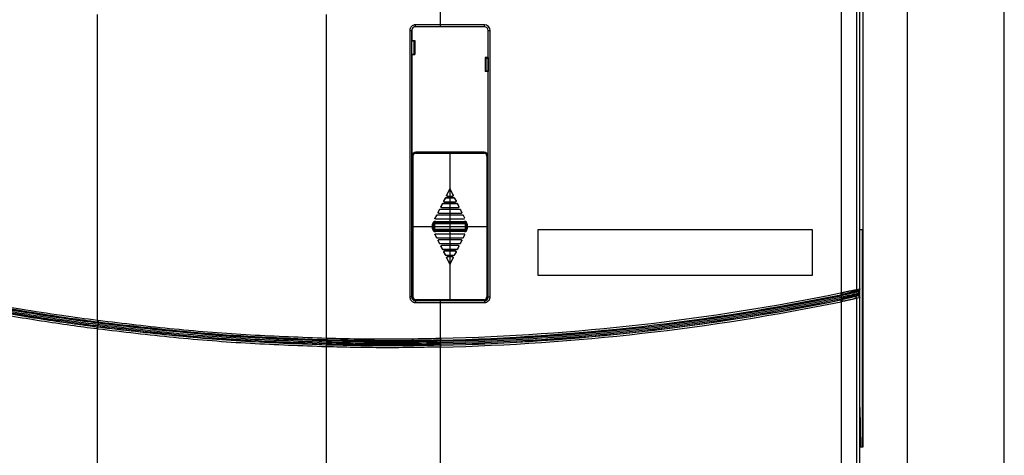
# Model space of a CAD drawing. Extents: x 0 to 136, y 0 to 88.
# Drawn here: x 30 to 40, y 61 to 66 of the extents above; entities that cross this region are included whole.
import ezdxf

# ---------------------------------------------------------------- set-up
doc = ezdxf.new("R2010")
doc.units = 0
doc.header["$MEASUREMENT"] = 0
doc.layers.add('Drive', color=2, linetype='CONTINUOUS')
doc.layers.add('PLATE', color=4, linetype='CONTINUOUS')

msp = doc.modelspace()

# ---------------------------------------------------------------- linework, layer by layer
at = {"layer": 'Drive'}
for p, q in [((34.578, 65.442), (34.578, 70.671)), ((38.948, 63.339), (38.948, 70.662)), ((38.721, 70.454), (38.721, 62.69)), ((38.879, 70.454), (38.879, 62.721)), ((38.913, 62.729), (38.913, 70.489)), ((31.032, 62.405), (31.032, 65.568)), ((33.4, 62.22), (33.4, 65.568)), ((34.578, 65.461), (34.319, 65.461)), ((35.031, 65.461), (34.578, 65.461)), ((35.031, 65.441), (35.031, 65.461)), ((34.259, 65.402), (34.26, 62.646)), ((34.259, 65.402), (34.279, 65.402)), ((34.278, 65.402), (34.278, 62.646)), ((34.279, 65.402), (34.279, 65.299)), ((34.318, 65.442), (34.318, 65.441)), ((35.031, 65.441), (34.318, 65.441)), ((35.031, 65.442), (34.578, 65.442)), ((35.07, 65.122), (35.07, 65.402)), ((35.07, 65.402), (35.09, 65.402)), ((35.071, 62.646), (35.071, 65.402)), ((35.09, 62.646), (35.09, 65.402)), ((34.279, 65.299), (34.279, 65.298)), ((34.279, 65.299), (34.31, 65.299)), ((34.279, 65.296), (34.279, 65.298)), ((34.279, 65.158), (34.279, 65.296)), ((34.279, 65.296), (34.308, 65.296)), ((34.301, 65.296), (34.301, 65.158)), ((34.308, 65.296), (34.308, 65.158)), ((34.309, 65.158), (34.309, 65.296)), ((34.31, 65.299), (34.31, 65.154)), ((34.279, 65.158), (34.279, 65.156)), ((34.279, 65.158), (34.308, 65.158)), ((34.279, 65.154), (34.279, 65.156)), ((34.279, 65.154), (34.279, 63.984)), ((34.279, 65.154), (34.31, 65.154)), ((35.039, 65.122), (35.039, 64.977)), ((35.07, 65.122), (35.039, 65.122)), ((35.041, 64.981), (35.041, 65.118)), ((35.041, 65.118), (35.071, 65.118)), ((35.048, 64.981), (35.048, 65.118)), ((35.07, 65.122), (35.071, 65.121)), ((35.071, 65.118), (35.071, 65.121)), ((35.071, 65.118), (35.071, 64.981)), ((35.07, 64.977), (35.039, 64.977)), ((35.071, 64.981), (35.041, 64.981)), ((35.07, 64.977), (35.071, 64.978)), ((35.07, 63.984), (35.07, 64.977)), ((35.071, 64.981), (35.071, 64.978)), ((34.314, 64.141), (34.314, 64.14)), ((35.027, 64.142), (34.322, 64.142)), ((34.322, 64.142), (34.322, 64.132)), ((34.322, 64.14), (35.027, 64.14)), ((34.675, 64.142), (34.675, 62.607)), ((35.027, 64.142), (35.027, 64.132)), ((35.035, 64.14), (35.035, 64.141)), ((34.283, 64.1), (34.283, 64.103)), ((34.283, 63.984), (34.283, 64.103)), ((34.283, 64.103), (34.283, 64.103)), ((34.283, 63.984), (34.283, 64.1)), ((34.283, 64.1), (34.285, 64.1)), ((34.285, 62.646), (34.285, 64.103)), ((34.285, 62.646), (34.285, 64.103)), ((34.285, 64.103), (34.293, 64.103)), ((34.293, 62.646), (34.293, 64.103)), ((34.322, 64.132), (35.027, 64.132)), ((35.056, 64.103), (35.056, 62.646)), ((35.056, 64.103), (35.066, 64.103)), ((35.064, 64.103), (35.064, 62.646)), ((35.065, 64.103), (35.065, 62.646)), ((35.066, 63.984), (35.066, 64.103)), ((35.066, 63.984), (35.066, 64.103)), ((34.283, 64), (34.279, 64)), ((34.279, 63.848), (34.279, 63.984)), ((34.285, 63.984), (34.279, 63.984)), ((35.071, 63.984), (35.065, 63.984)), ((35.07, 64), (35.066, 64)), ((35.071, 62.685), (35.071, 63.984)), ((34.285, 63.848), (34.279, 63.848)), ((34.279, 63.847), (34.279, 63.579)), ((34.283, 63.579), (34.283, 63.847)), ((34.283, 63.579), (34.283, 63.847)), ((34.671, 63.761), (34.641, 63.701)), ((34.671, 63.76), (34.642, 63.701)), ((34.671, 63.76), (34.671, 63.761)), ((34.678, 63.76), (34.678, 63.761)), ((34.708, 63.701), (34.678, 63.761)), ((34.708, 63.701), (34.678, 63.76)), ((34.623, 63.665), (34.611, 63.642)), ((34.612, 63.642), (34.611, 63.642)), ((34.624, 63.665), (34.612, 63.642)), ((34.619, 63.631), (34.618, 63.63)), ((34.618, 63.63), (34.731, 63.63)), ((34.619, 63.631), (34.73, 63.631)), ((34.624, 63.665), (34.623, 63.665)), ((34.719, 63.67), (34.63, 63.67)), ((34.631, 63.669), (34.63, 63.67)), ((34.719, 63.669), (34.631, 63.669)), ((34.642, 63.701), (34.641, 63.701)), ((34.649, 63.69), (34.648, 63.689)), ((34.648, 63.689), (34.701, 63.689)), ((34.649, 63.69), (34.701, 63.69)), ((34.701, 63.69), (34.701, 63.689)), ((34.708, 63.701), (34.708, 63.701)), ((34.719, 63.669), (34.719, 63.67)), ((34.726, 63.665), (34.726, 63.665)), ((34.737, 63.642), (34.726, 63.665)), ((34.738, 63.642), (34.726, 63.665)), ((34.73, 63.631), (34.731, 63.63)), ((34.737, 63.642), (34.738, 63.642)), ((34.279, 62.685), (34.279, 63.578)), ((34.285, 63.578), (34.279, 63.578)), ((34.564, 63.547), (34.552, 63.524)), ((34.553, 63.524), (34.552, 63.524)), ((34.564, 63.547), (34.553, 63.524)), ((34.564, 63.547), (34.564, 63.547)), ((34.778, 63.552), (34.571, 63.552)), ((34.571, 63.551), (34.571, 63.552)), ((34.778, 63.551), (34.571, 63.551)), ((34.594, 63.606), (34.582, 63.583)), ((34.583, 63.583), (34.582, 63.583)), ((34.594, 63.606), (34.583, 63.583)), ((34.59, 63.572), (34.589, 63.571)), ((34.589, 63.571), (34.76, 63.571)), ((34.59, 63.572), (34.76, 63.572)), ((34.594, 63.606), (34.594, 63.606)), ((34.749, 63.611), (34.601, 63.611)), ((34.601, 63.61), (34.601, 63.611)), ((34.748, 63.61), (34.601, 63.61)), ((34.748, 63.61), (34.749, 63.611)), ((34.755, 63.606), (34.756, 63.606)), ((34.767, 63.583), (34.755, 63.606)), ((34.767, 63.583), (34.756, 63.606)), ((34.76, 63.572), (34.76, 63.571)), ((34.767, 63.583), (34.767, 63.583)), ((34.778, 63.551), (34.778, 63.552)), ((34.785, 63.547), (34.785, 63.547)), ((34.796, 63.524), (34.785, 63.547)), ((34.797, 63.524), (34.785, 63.547)), ((34.796, 63.524), (34.797, 63.524)), ((34.535, 63.488), (34.52, 63.459)), ((34.521, 63.459), (34.52, 63.459)), ((34.535, 63.488), (34.521, 63.459)), ((34.524, 63.453), (34.826, 63.453)), ((34.524, 63.453), (34.825, 63.453)), ((34.524, 63.453), (34.524, 63.453)), ((34.525, 63.427), (34.824, 63.427)), ((34.525, 63.406), (34.525, 63.427)), ((34.535, 63.488), (34.535, 63.488)), ((34.807, 63.492), (34.542, 63.492)), ((34.808, 63.492), (34.542, 63.492)), ((34.542, 63.492), (34.542, 63.492)), ((34.56, 63.513), (34.559, 63.512)), ((34.559, 63.512), (34.79, 63.512)), ((34.56, 63.513), (34.789, 63.513)), ((34.789, 63.513), (34.79, 63.512)), ((34.807, 63.492), (34.808, 63.492)), ((34.814, 63.488), (34.815, 63.488)), ((34.829, 63.459), (34.814, 63.488)), ((34.829, 63.459), (34.815, 63.488)), ((34.824, 63.406), (34.824, 63.427)), ((34.825, 63.453), (34.826, 63.453)), ((34.829, 63.459), (34.829, 63.459)), ((34.283, 63.374), (35.066, 63.374)), ((34.496, 63.351), (34.496, 63.398)), ((34.496, 63.398), (34.517, 63.398)), ((34.496, 63.351), (34.517, 63.351)), ((34.506, 63.351), (34.506, 63.398)), ((34.507, 63.351), (34.507, 63.398)), ((34.517, 63.351), (34.517, 63.398)), ((34.525, 63.417), (34.824, 63.417)), ((34.525, 63.416), (34.824, 63.416)), ((34.525, 63.406), (34.824, 63.406)), ((34.824, 63.342), (34.525, 63.342)), ((34.525, 63.322), (34.525, 63.342)), ((34.824, 63.332), (34.525, 63.332)), ((34.824, 63.332), (34.525, 63.332)), ((34.824, 63.322), (34.525, 63.322)), ((34.824, 63.322), (34.824, 63.342)), ((34.833, 63.398), (34.833, 63.351)), ((34.833, 63.398), (34.853, 63.398)), ((34.833, 63.351), (34.853, 63.351)), ((34.843, 63.398), (34.843, 63.351)), ((34.843, 63.398), (34.843, 63.351)), ((34.853, 63.398), (34.853, 63.351)), ((35.586, 62.866), (35.586, 63.343)), ((35.586, 63.343), (38.421, 63.343)), ((38.421, 63.343), (38.421, 62.866)), ((38.946, 63.339), (38.915, 63.339)), ((34.521, 63.289), (34.52, 63.29)), ((34.52, 63.29), (34.535, 63.261)), ((34.521, 63.289), (34.535, 63.261)), ((34.826, 63.296), (34.524, 63.296)), ((34.524, 63.295), (34.524, 63.296)), ((34.825, 63.295), (34.524, 63.295)), ((34.535, 63.261), (34.535, 63.261)), ((34.542, 63.257), (34.807, 63.257)), ((34.542, 63.257), (34.542, 63.256)), ((34.542, 63.256), (34.808, 63.256)), ((34.553, 63.225), (34.552, 63.225)), ((34.552, 63.225), (34.564, 63.202)), ((34.553, 63.225), (34.564, 63.202)), ((34.79, 63.237), (34.559, 63.237)), ((34.56, 63.236), (34.559, 63.237)), ((34.789, 63.236), (34.56, 63.236)), ((34.785, 63.202), (34.796, 63.225)), ((34.785, 63.202), (34.797, 63.225)), ((34.789, 63.236), (34.79, 63.237)), ((34.796, 63.225), (34.797, 63.225)), ((34.807, 63.257), (34.808, 63.256)), ((34.814, 63.261), (34.829, 63.289)), ((34.814, 63.261), (34.815, 63.261)), ((34.815, 63.261), (34.829, 63.29)), ((34.825, 63.295), (34.826, 63.296)), ((34.829, 63.289), (34.829, 63.29)), ((38.94, 61.174), (38.94, 63.26)), ((38.948, 63.26), (38.94, 63.26)), ((38.948, 61.174), (38.948, 63.26)), ((34.564, 63.202), (34.564, 63.202)), ((34.571, 63.198), (34.778, 63.198)), ((34.571, 63.198), (34.571, 63.197)), ((34.571, 63.197), (34.778, 63.197)), ((34.583, 63.166), (34.582, 63.166)), ((34.582, 63.166), (34.594, 63.142)), ((34.583, 63.166), (34.594, 63.143)), ((34.76, 63.177), (34.589, 63.177)), ((34.59, 63.177), (34.589, 63.177)), ((34.76, 63.177), (34.59, 63.177)), ((34.594, 63.143), (34.594, 63.142)), ((34.601, 63.139), (34.748, 63.139)), ((34.601, 63.139), (34.601, 63.138)), ((34.601, 63.138), (34.749, 63.138)), ((34.731, 63.118), (34.618, 63.118)), ((34.619, 63.118), (34.618, 63.118)), ((34.73, 63.118), (34.619, 63.118)), ((34.73, 63.118), (34.731, 63.118)), ((34.748, 63.139), (34.749, 63.138)), ((34.755, 63.143), (34.767, 63.166)), ((34.755, 63.143), (34.756, 63.142)), ((34.756, 63.142), (34.767, 63.166)), ((34.76, 63.177), (34.76, 63.177)), ((34.767, 63.166), (34.767, 63.166)), ((34.778, 63.198), (34.778, 63.197)), ((34.785, 63.202), (34.785, 63.202)), ((34.612, 63.107), (34.611, 63.107)), ((34.611, 63.107), (34.623, 63.083)), ((34.612, 63.107), (34.624, 63.084)), ((34.624, 63.084), (34.623, 63.083)), ((34.63, 63.079), (34.719, 63.079)), ((34.631, 63.079), (34.63, 63.079)), ((34.631, 63.079), (34.719, 63.079)), ((34.641, 63.048), (34.671, 62.988)), ((34.642, 63.048), (34.641, 63.048)), ((34.642, 63.048), (34.671, 62.989)), ((34.701, 63.059), (34.648, 63.059)), ((34.649, 63.059), (34.648, 63.059)), ((34.701, 63.059), (34.649, 63.059)), ((34.678, 62.989), (34.708, 63.048)), ((34.678, 62.988), (34.708, 63.048)), ((34.701, 63.059), (34.701, 63.059)), ((34.708, 63.048), (34.708, 63.048)), ((34.719, 63.079), (34.719, 63.079)), ((34.726, 63.084), (34.737, 63.107)), ((34.726, 63.083), (34.738, 63.107)), ((34.726, 63.084), (34.726, 63.083)), ((34.737, 63.107), (34.738, 63.107)), ((34.671, 62.989), (34.671, 62.988)), ((34.678, 62.989), (34.678, 62.988)), ((38.421, 62.866), (35.586, 62.866)), ((38.863, 62.702), (38.897, 62.709)), ((38.879, 62.721), (38.913, 62.729)), ((38.901, 62.657), (38.901, 62.709)), ((38.913, 62.638), (38.913, 62.729)), ((34.278, 62.646), (34.26, 62.646)), ((34.279, 62.646), (34.279, 62.685)), ((34.285, 62.685), (34.279, 62.685)), ((34.279, 62.672), (34.283, 62.672)), ((34.283, 62.646), (34.283, 62.685)), ((34.283, 62.649), (34.283, 62.685)), ((34.283, 62.649), (34.285, 62.649)), ((34.283, 62.646), (34.283, 62.648)), ((34.283, 62.646), (34.283, 62.646)), ((34.285, 62.646), (34.293, 62.646)), ((34.314, 62.609), (34.314, 62.608)), ((34.318, 62.607), (35.031, 62.607)), ((35.027, 62.617), (34.322, 62.617)), ((34.322, 62.607), (34.322, 62.617)), ((35.027, 62.609), (34.322, 62.609)), ((34.578, 62.218), (34.578, 62.607)), ((35.027, 62.607), (35.027, 62.617)), ((35.031, 62.607), (35.031, 62.587)), ((35.035, 62.608), (35.035, 62.609)), ((35.056, 62.646), (35.066, 62.646)), ((35.071, 62.685), (35.065, 62.685)), ((35.066, 62.646), (35.066, 62.685)), ((35.066, 62.646), (35.066, 62.685)), ((35.066, 62.672), (35.07, 62.672)), ((35.07, 62.646), (35.07, 62.685)), ((35.071, 62.646), (35.09, 62.646)), ((38.712, 62.687), (38.726, 62.617)), ((38.721, 62.597), (38.717, 62.615)), ((38.721, 62.69), (38.726, 62.671)), ((38.86, 62.65), (38.863, 62.65)), ((38.897, 62.657), (38.863, 62.65)), ((38.913, 62.638), (38.879, 62.63)), ((38.879, 62.63), (38.879, 55.279)), ((38.885, 62.669), (38.885, 62.697)), ((38.897, 62.657), (38.895, 62.658)), ((38.913, 55.244), (38.913, 62.638)), ((34.319, 62.587), (35.031, 62.587)), ((38.721, 62.597), (38.721, 56.359)), ((31.032, 62.405), (31.038, 62.404)), ((31.032, 62.313), (31.026, 62.314)), ((31.03, 62.333), (31.03, 62.333)), ((31.032, 55.221), (31.032, 62.313)), ((31.036, 62.373), (31.033, 62.345)), ((31.037, 62.385), (31.037, 62.384)), ((33.398, 62.2), (33.399, 62.2)), ((33.399, 62.2), (33.399, 62.2)), ((33.4, 62.22), (33.401, 62.22)), ((34.577, 62.218), (34.578, 62.218)), ((34.577, 62.218), (34.578, 62.198)), ((34.578, 62.218), (34.579, 62.198)), ((33.398, 62.148), (33.398, 62.148)), ((33.399, 62.148), (33.398, 62.148)), ((33.4, 62.129), (33.399, 62.129)), ((33.4, 55.221), (33.4, 62.129)), ((34.578, 62.198), (34.579, 62.198)), ((34.579, 62.127), (34.578, 62.198)), ((34.579, 62.146), (34.578, 62.146)), ((34.578, 62.127), (34.578, 62.146)), ((34.578, 55.062), (34.578, 62.127)), ((34.579, 62.127), (34.578, 62.127)), ((38.913, 61.5), (38.92, 61.095)), ((38.92, 61.095), (38.946, 61.095)), ((38.948, 61.174), (38.94, 61.174))]:
    msp.add_line(p, q, dxfattribs=at)
for centre, radius, start, end in [((35.031, 65.402), 0.0595, 0, 90), ((34.318, 65.402), 0.0394, 90, 180), ((35.031, 65.402), 0.0398, 0, 90), ((35.031, 65.402), 0.0394, 0, 90), ((34.322, 64.103), 0.0394, 90, 180), ((34.322, 64.103), 0.0373, 90, 180), ((35.027, 64.103), 0.0394, 0, 90), ((35.027, 64.103), 0.0373, 0, 90), ((34.322, 64.103), 0.0294, 90, 180), ((35.027, 64.103), 0.0294, 0, 90), ((34.525, 63.398), 0.029, 90, 180), ((34.824, 63.398), 0.029, 0, 90), ((34.525, 63.351), 0.029, 180, 270), ((34.525, 63.398), 0.0192, 90, 180), ((34.525, 63.351), 0.0192, 180, 270), ((34.525, 63.398), 0.0183, 90, 180), ((34.525, 63.351), 0.0183, 180, 270), ((34.525, 63.398), 0.00849, 90, 180), ((34.525, 63.351), 0.00849, 180, 270), ((34.824, 63.398), 0.0192, 0, 90), ((34.824, 63.398), 0.0183, 0, 90), ((34.824, 63.398), 0.00849, 0, 90), ((34.824, 63.351), 0.029, 270, 0), ((34.824, 63.351), 0.0192, 270, 0), ((34.824, 63.351), 0.0183, 270, 0), ((34.824, 63.351), 0.00849, 270, 0), ((34.318, 62.646), 0.0394, 180, 270), ((34.322, 62.646), 0.0394, 180, 270), ((34.322, 62.646), 0.0373, 180, 270), ((34.322, 62.646), 0.0294, 180, 270), ((34.027, 85.488), 23.277, 271.3568, 281.6112), ((34.027, 85.488), 23.297, 271.3542, 281.6114), ((34.027, 85.488), 23.308, 271.3542, 281.6114), ((34.027, 85.488), 23.322, 271.3542, 281.6114), ((34.027, 85.488), 23.296, 271.3568, 281.6114), ((34.027, 85.488), 23.336, 271.3542, 281.6114), ((34.027, 85.488), 23.348, 271.3542, 281.6114), ((34.027, 85.488), 23.349, 271.3542, 281.5885), ((35.027, 62.646), 0.0394, 270, 0), ((35.027, 62.646), 0.0373, 270, 0), ((35.027, 62.646), 0.0294, 270, 0), ((35.031, 62.646), 0.0394, 270, 0), ((34.027, 85.488), 23.368, 271.3542, 281.5885)]:
    msp.add_arc(centre, radius, start, end, dxfattribs=at)
for points in [[(34.319, 65.461), (34.31, 65.461), (34.3, 65.458), (34.29, 65.454), (34.281, 65.448), (34.273, 65.44), (34.267, 65.431), (34.263, 65.421), (34.26, 65.411), (34.259, 65.402)], [(34.318, 65.442), (34.319, 65.443), (34.319, 65.448), (34.319, 65.454), (34.319, 65.461)], [(34.318, 65.442), (34.312, 65.441), (34.306, 65.44), (34.299, 65.437), (34.293, 65.433), (34.288, 65.427), (34.284, 65.421), (34.281, 65.415), (34.279, 65.408), (34.278, 65.402)], [(34.578, 65.442), (34.492, 65.442), (34.405, 65.442), (34.318, 65.442)], [(34.283, 64.103), (34.284, 64.109), (34.286, 64.116), (34.288, 64.122), (34.292, 64.127), (34.296, 64.131), (34.3, 64.135), (34.304, 64.137), (34.308, 64.139), (34.311, 64.14)], [(34.314, 64.14), (34.308, 64.138), (34.3, 64.133), (34.293, 64.126), (34.288, 64.118), (34.285, 64.109), (34.285, 64.103)], [(34.298, 64.132), (34.301, 64.134)], [(34.301, 64.134), (34.302, 64.135), (34.307, 64.137)], [(34.307, 64.137), (34.308, 64.138)], [(34.308, 64.138), (34.308, 64.138), (34.314, 64.139)], [(34.311, 64.14), (34.314, 64.141)], [(34.314, 64.139), (34.314, 64.14)], [(35.066, 64.107), (35.065, 64.111), (35.063, 64.117), (35.061, 64.122), (35.057, 64.127), (35.053, 64.132), (35.047, 64.136), (35.041, 64.139), (35.035, 64.141)], [(35.035, 64.141), (35.035, 64.141)], [(35.065, 64.103), (35.064, 64.109), (35.061, 64.119), (35.056, 64.127), (35.049, 64.133), (35.041, 64.138), (35.035, 64.14)], [(35.035, 64.14), (35.035, 64.14)], [(35.035, 64.14), (35.04, 64.138), (35.041, 64.138)], [(35.041, 64.138), (35.042, 64.137)], [(35.042, 64.137), (35.046, 64.135), (35.048, 64.134)], [(35.048, 64.134), (35.05, 64.133)], [(34.283, 64.103), (34.284, 64.103), (34.284, 64.103)], [(34.283, 64.1), (34.284, 64.101), (34.285, 64.101)], [(34.283, 64.1), (34.283, 64.1)], [(34.284, 64.103), (34.285, 64.103)], [(34.285, 64.11), (34.286, 64.113), (34.288, 64.118)], [(34.285, 64.108), (34.285, 64.11)], [(34.285, 64.103), (34.285, 64.107), (34.285, 64.108)], [(34.285, 64.103), (34.285, 64.103)], [(34.288, 64.119), (34.288, 64.119), (34.292, 64.125), (34.292, 64.126)], [(34.288, 64.118), (34.288, 64.119)], [(34.292, 64.126), (34.294, 64.128)], [(34.294, 64.128), (34.296, 64.13), (34.298, 64.132)], [(35.05, 64.133), (35.051, 64.131), (35.056, 64.127), (35.056, 64.127)], [(35.056, 64.127), (35.057, 64.126)], [(35.057, 64.126), (35.06, 64.122), (35.061, 64.119)], [(35.061, 64.119), (35.062, 64.118)], [(35.062, 64.118), (35.062, 64.116), (35.064, 64.111), (35.064, 64.11)], [(35.064, 64.11), (35.064, 64.109)], [(35.064, 64.109), (35.065, 64.107), (35.065, 64.103)], [(35.066, 64.103), (35.066, 64.107)], [(34.671, 63.761), (34.672, 63.762), (34.674, 63.763), (34.675, 63.763), (34.677, 63.762), (34.678, 63.761)], [(34.678, 63.76), (34.677, 63.761), (34.675, 63.762), (34.674, 63.762), (34.672, 63.761), (34.671, 63.76)], [(34.618, 63.63), (34.616, 63.631), (34.615, 63.631), (34.613, 63.632), (34.612, 63.634), (34.611, 63.636), (34.611, 63.638), (34.611, 63.64), (34.611, 63.642)], [(34.612, 63.642), (34.611, 63.64), (34.611, 63.638), (34.612, 63.636), (34.612, 63.634), (34.614, 63.633), (34.615, 63.632), (34.617, 63.631), (34.619, 63.631)], [(34.623, 63.665), (34.625, 63.668), (34.627, 63.669), (34.63, 63.67)], [(34.631, 63.669), (34.628, 63.669), (34.625, 63.667), (34.624, 63.665)], [(34.648, 63.689), (34.646, 63.69), (34.644, 63.69), (34.643, 63.691), (34.641, 63.693), (34.64, 63.695), (34.64, 63.697), (34.64, 63.699), (34.641, 63.701)], [(34.642, 63.701), (34.641, 63.699), (34.641, 63.697), (34.641, 63.695), (34.642, 63.693), (34.643, 63.692), (34.645, 63.691), (34.647, 63.69), (34.649, 63.69)], [(34.708, 63.701), (34.709, 63.699), (34.709, 63.697), (34.709, 63.695), (34.708, 63.693), (34.707, 63.691), (34.705, 63.69), (34.703, 63.69), (34.701, 63.689)], [(34.701, 63.69), (34.703, 63.69), (34.704, 63.691), (34.706, 63.692), (34.707, 63.693), (34.708, 63.695), (34.708, 63.697), (34.708, 63.699), (34.708, 63.701)], [(34.719, 63.67), (34.722, 63.669), (34.724, 63.668), (34.726, 63.665)], [(34.726, 63.665), (34.724, 63.667), (34.722, 63.669), (34.719, 63.669)], [(34.73, 63.631), (34.732, 63.631), (34.734, 63.632), (34.736, 63.633), (34.737, 63.634), (34.738, 63.636), (34.738, 63.638), (34.738, 63.64), (34.737, 63.642)], [(34.738, 63.642), (34.739, 63.64), (34.739, 63.638), (34.738, 63.636), (34.738, 63.634), (34.736, 63.632), (34.735, 63.631), (34.733, 63.631), (34.731, 63.63)], [(34.559, 63.512), (34.557, 63.512), (34.556, 63.513), (34.554, 63.514), (34.553, 63.516), (34.552, 63.518), (34.552, 63.52), (34.552, 63.522), (34.552, 63.524)], [(34.553, 63.524), (34.552, 63.522), (34.552, 63.52), (34.553, 63.518), (34.553, 63.516), (34.555, 63.515), (34.556, 63.514), (34.558, 63.513), (34.56, 63.513)], [(34.564, 63.547), (34.566, 63.549), (34.568, 63.551), (34.571, 63.552)], [(34.571, 63.551), (34.569, 63.551), (34.566, 63.549), (34.564, 63.547)], [(34.589, 63.571), (34.587, 63.571), (34.585, 63.572), (34.584, 63.573), (34.582, 63.575), (34.581, 63.577), (34.581, 63.579), (34.581, 63.581), (34.582, 63.583)], [(34.583, 63.583), (34.582, 63.581), (34.582, 63.579), (34.582, 63.577), (34.583, 63.575), (34.584, 63.574), (34.586, 63.573), (34.588, 63.572), (34.59, 63.572)], [(34.594, 63.606), (34.595, 63.609), (34.598, 63.61), (34.601, 63.611)], [(34.601, 63.61), (34.598, 63.61), (34.596, 63.608), (34.594, 63.606)], [(34.755, 63.606), (34.754, 63.608), (34.751, 63.61), (34.748, 63.61)], [(34.749, 63.611), (34.751, 63.61), (34.754, 63.609), (34.756, 63.606)], [(34.767, 63.583), (34.768, 63.581), (34.768, 63.579), (34.768, 63.577), (34.767, 63.575), (34.766, 63.573), (34.764, 63.572), (34.762, 63.571), (34.76, 63.571)], [(34.76, 63.572), (34.762, 63.572), (34.763, 63.573), (34.765, 63.574), (34.766, 63.575), (34.767, 63.577), (34.768, 63.579), (34.767, 63.581), (34.767, 63.583)], [(34.778, 63.552), (34.781, 63.551), (34.783, 63.549), (34.785, 63.547)], [(34.785, 63.547), (34.783, 63.549), (34.781, 63.551), (34.778, 63.551)], [(34.789, 63.513), (34.791, 63.513), (34.793, 63.514), (34.795, 63.515), (34.796, 63.516), (34.797, 63.518), (34.797, 63.52), (34.797, 63.522), (34.796, 63.524)], [(34.797, 63.524), (34.798, 63.522), (34.798, 63.52), (34.797, 63.518), (34.797, 63.516), (34.795, 63.514), (34.794, 63.513), (34.792, 63.512), (34.79, 63.512)], [(34.524, 63.453), (34.523, 63.453), (34.522, 63.454), (34.521, 63.454), (34.52, 63.455), (34.52, 63.456), (34.52, 63.457), (34.52, 63.458), (34.52, 63.459)], [(34.521, 63.459), (34.52, 63.458), (34.52, 63.457), (34.52, 63.456), (34.521, 63.455), (34.521, 63.455), (34.522, 63.454), (34.523, 63.454), (34.524, 63.453)], [(34.535, 63.488), (34.536, 63.49), (34.539, 63.492), (34.542, 63.492)], [(34.542, 63.492), (34.539, 63.492), (34.537, 63.49), (34.535, 63.488)], [(34.814, 63.488), (34.813, 63.49), (34.81, 63.492), (34.807, 63.492)], [(34.808, 63.492), (34.81, 63.492), (34.813, 63.49), (34.815, 63.488)], [(34.825, 63.453), (34.826, 63.454), (34.827, 63.454), (34.828, 63.455), (34.828, 63.455), (34.829, 63.456), (34.829, 63.457), (34.829, 63.458), (34.829, 63.459)], [(34.829, 63.459), (34.83, 63.458), (34.83, 63.457), (34.83, 63.456), (34.829, 63.455), (34.828, 63.454), (34.828, 63.454), (34.827, 63.453), (34.826, 63.453)], [(38.94, 63.26), (38.94, 63.276), (38.94, 63.29), (38.939, 63.304), (38.939, 63.316), (38.939, 63.326), (38.939, 63.333), (38.939, 63.338)], [(38.948, 63.26), (38.947, 63.29), (38.947, 63.316), (38.947, 63.333), (38.946, 63.339)], [(34.52, 63.29), (34.52, 63.291), (34.52, 63.292), (34.52, 63.293), (34.52, 63.294), (34.521, 63.295), (34.522, 63.295), (34.523, 63.295), (34.524, 63.296)], [(34.524, 63.295), (34.523, 63.295), (34.522, 63.295), (34.521, 63.294), (34.521, 63.293), (34.52, 63.292), (34.52, 63.291), (34.52, 63.29), (34.521, 63.289)], [(34.542, 63.256), (34.539, 63.257), (34.536, 63.258), (34.535, 63.261)], [(34.535, 63.261), (34.537, 63.259), (34.539, 63.257), (34.542, 63.257)], [(34.552, 63.225), (34.552, 63.227), (34.552, 63.229), (34.552, 63.231), (34.553, 63.233), (34.554, 63.234), (34.556, 63.236), (34.557, 63.236), (34.559, 63.237)], [(34.56, 63.236), (34.558, 63.236), (34.556, 63.235), (34.555, 63.234), (34.553, 63.232), (34.553, 63.231), (34.552, 63.229), (34.552, 63.227), (34.553, 63.225)], [(34.796, 63.225), (34.797, 63.227), (34.797, 63.229), (34.797, 63.231), (34.796, 63.232), (34.795, 63.234), (34.793, 63.235), (34.791, 63.236), (34.789, 63.236)], [(34.79, 63.237), (34.792, 63.236), (34.794, 63.236), (34.795, 63.234), (34.797, 63.233), (34.797, 63.231), (34.798, 63.229), (34.798, 63.227), (34.797, 63.225)], [(34.807, 63.257), (34.81, 63.257), (34.813, 63.259), (34.814, 63.261)], [(34.815, 63.261), (34.813, 63.258), (34.81, 63.257), (34.808, 63.256)], [(34.829, 63.289), (34.829, 63.29), (34.829, 63.291), (34.829, 63.292), (34.828, 63.293), (34.828, 63.294), (34.827, 63.295), (34.826, 63.295), (34.825, 63.295)], [(34.826, 63.296), (34.827, 63.295), (34.828, 63.295), (34.828, 63.295), (34.829, 63.294), (34.83, 63.293), (34.83, 63.292), (34.83, 63.291), (34.829, 63.29)], [(34.571, 63.197), (34.568, 63.198), (34.566, 63.199), (34.564, 63.202)], [(34.564, 63.202), (34.566, 63.2), (34.569, 63.198), (34.571, 63.198)], [(34.582, 63.166), (34.581, 63.168), (34.581, 63.17), (34.581, 63.172), (34.582, 63.174), (34.584, 63.175), (34.585, 63.176), (34.587, 63.177), (34.589, 63.177)], [(34.59, 63.177), (34.588, 63.177), (34.586, 63.176), (34.584, 63.175), (34.583, 63.173), (34.582, 63.172), (34.582, 63.17), (34.582, 63.168), (34.583, 63.166)], [(34.594, 63.143), (34.596, 63.141), (34.598, 63.139), (34.601, 63.139)], [(34.601, 63.138), (34.598, 63.139), (34.595, 63.14), (34.594, 63.142)], [(34.611, 63.107), (34.611, 63.109), (34.611, 63.111), (34.611, 63.113), (34.612, 63.115), (34.613, 63.116), (34.615, 63.117), (34.616, 63.118), (34.618, 63.118)], [(34.619, 63.118), (34.617, 63.118), (34.615, 63.117), (34.614, 63.116), (34.612, 63.114), (34.612, 63.112), (34.611, 63.111), (34.611, 63.109), (34.612, 63.107)], [(34.737, 63.107), (34.738, 63.109), (34.738, 63.111), (34.738, 63.112), (34.737, 63.114), (34.736, 63.116), (34.734, 63.117), (34.732, 63.118), (34.73, 63.118)], [(34.731, 63.118), (34.733, 63.118), (34.735, 63.117), (34.736, 63.116), (34.738, 63.115), (34.738, 63.113), (34.739, 63.111), (34.739, 63.109), (34.738, 63.107)], [(34.748, 63.139), (34.751, 63.139), (34.754, 63.141), (34.755, 63.143)], [(34.756, 63.142), (34.754, 63.14), (34.751, 63.139), (34.749, 63.138)], [(34.76, 63.177), (34.762, 63.177), (34.764, 63.176), (34.766, 63.175), (34.767, 63.174), (34.768, 63.172), (34.768, 63.17), (34.768, 63.168), (34.767, 63.166)], [(34.767, 63.166), (34.767, 63.168), (34.768, 63.17), (34.767, 63.172), (34.766, 63.173), (34.765, 63.175), (34.763, 63.176), (34.762, 63.177), (34.76, 63.177)], [(34.785, 63.202), (34.783, 63.199), (34.781, 63.198), (34.778, 63.197)], [(34.778, 63.198), (34.781, 63.198), (34.783, 63.2), (34.785, 63.202)], [(34.63, 63.079), (34.627, 63.08), (34.625, 63.081), (34.623, 63.083)], [(34.624, 63.084), (34.625, 63.082), (34.628, 63.08), (34.631, 63.079)], [(34.641, 63.048), (34.64, 63.05), (34.64, 63.052), (34.64, 63.054), (34.641, 63.056), (34.643, 63.057), (34.644, 63.058), (34.646, 63.059), (34.648, 63.059)], [(34.649, 63.059), (34.647, 63.059), (34.645, 63.058), (34.643, 63.057), (34.642, 63.055), (34.641, 63.053), (34.641, 63.051), (34.641, 63.049), (34.642, 63.048)], [(34.701, 63.059), (34.703, 63.059), (34.705, 63.058), (34.707, 63.057), (34.708, 63.056), (34.709, 63.054), (34.709, 63.052), (34.709, 63.05), (34.708, 63.048)], [(34.708, 63.048), (34.708, 63.049), (34.708, 63.051), (34.708, 63.053), (34.707, 63.055), (34.706, 63.057), (34.704, 63.058), (34.703, 63.059), (34.701, 63.059)], [(34.719, 63.079), (34.722, 63.08), (34.724, 63.082), (34.726, 63.084)], [(34.726, 63.083), (34.724, 63.081), (34.722, 63.08), (34.719, 63.079)], [(34.671, 62.989), (34.672, 62.987), (34.674, 62.987), (34.675, 62.987), (34.677, 62.987), (34.678, 62.989)], [(34.678, 62.988), (34.677, 62.986), (34.675, 62.986), (34.674, 62.986), (34.672, 62.986), (34.671, 62.988)], [(38.721, 62.69), (38.73, 62.691), (38.739, 62.693), (38.75, 62.695), (38.761, 62.698), (38.773, 62.7), (38.786, 62.703), (38.8, 62.706), (38.814, 62.708), (38.829, 62.711)], [(38.829, 62.711), (38.842, 62.714), (38.853, 62.716), (38.861, 62.718)], [(38.861, 62.718), (38.868, 62.719), (38.872, 62.72), (38.875, 62.721), (38.877, 62.721), (38.879, 62.721)], [(38.879, 62.721), (38.877, 62.713), (38.871, 62.706), (38.863, 62.702)], [(38.895, 62.709), (38.89, 62.707), (38.886, 62.702)], [(38.901, 62.711), (38.897, 62.709)], [(38.913, 62.729), (38.912, 62.722), (38.908, 62.716), (38.903, 62.712), (38.901, 62.711)], [(34.26, 62.646), (34.261, 62.637), (34.263, 62.627), (34.267, 62.618), (34.273, 62.609), (34.281, 62.601), (34.29, 62.594), (34.3, 62.59), (34.309, 62.588), (34.319, 62.587)], [(34.283, 62.648), (34.283, 62.649)], [(34.283, 62.648), (34.284, 62.648), (34.285, 62.648)], [(34.311, 62.609), (34.308, 62.61), (34.304, 62.612), (34.3, 62.614), (34.296, 62.617), (34.292, 62.622), (34.288, 62.627), (34.286, 62.633), (34.284, 62.639), (34.283, 62.646)], [(34.283, 62.646), (34.284, 62.645), (34.284, 62.645)], [(34.284, 62.645), (34.285, 62.645)], [(34.285, 62.646), (34.285, 62.639), (34.288, 62.63), (34.293, 62.622), (34.3, 62.616), (34.308, 62.611), (34.314, 62.609)], [(34.285, 62.64), (34.285, 62.642), (34.285, 62.646)], [(34.285, 62.639), (34.285, 62.64)], [(34.288, 62.631), (34.287, 62.632), (34.286, 62.637), (34.285, 62.639)], [(34.288, 62.629), (34.288, 62.631)], [(34.293, 62.623), (34.29, 62.627), (34.288, 62.629)], [(34.293, 62.622), (34.293, 62.623)], [(34.299, 62.616), (34.298, 62.617), (34.293, 62.622), (34.293, 62.622)], [(34.301, 62.615), (34.299, 62.616)], [(34.307, 62.611), (34.303, 62.613), (34.301, 62.615)], [(34.308, 62.611), (34.307, 62.611)], [(34.314, 62.609), (34.309, 62.611), (34.308, 62.611)], [(34.314, 62.608), (34.311, 62.609)], [(34.314, 62.609), (34.314, 62.609)], [(34.318, 62.607), (34.319, 62.605), (34.319, 62.601), (34.319, 62.594), (34.319, 62.587)], [(35.031, 62.587), (35.04, 62.588), (35.05, 62.59), (35.059, 62.594), (35.068, 62.6), (35.076, 62.608), (35.082, 62.617), (35.087, 62.627), (35.089, 62.637), (35.09, 62.646)], [(35.035, 62.609), (35.041, 62.611), (35.05, 62.616), (35.056, 62.622), (35.061, 62.63), (35.064, 62.639), (35.065, 62.646)], [(35.035, 62.608), (35.041, 62.61), (35.048, 62.613), (35.054, 62.618), (35.059, 62.624), (35.062, 62.63), (35.064, 62.636), (35.066, 62.641), (35.066, 62.646)], [(35.036, 62.609), (35.035, 62.609)], [(35.035, 62.608), (35.035, 62.608)], [(35.041, 62.611), (35.041, 62.611), (35.036, 62.609)], [(35.042, 62.611), (35.041, 62.611)], [(35.049, 62.615), (35.047, 62.614), (35.042, 62.611)], [(35.051, 62.617), (35.049, 62.615)], [(35.055, 62.621), (35.053, 62.619), (35.051, 62.617)], [(35.057, 62.623), (35.055, 62.621)], [(35.061, 62.63), (35.061, 62.63), (35.058, 62.624), (35.057, 62.623)], [(35.062, 62.631), (35.061, 62.63)], [(35.064, 62.639), (35.063, 62.636), (35.062, 62.631)], [(35.065, 62.646), (35.064, 62.641), (35.064, 62.64)], [(35.064, 62.64), (35.064, 62.639)], [(35.065, 62.646), (35.065, 62.646)], [(38.712, 62.687), (38.716, 62.688), (38.721, 62.69)], [(38.716, 62.669), (38.721, 62.67), (38.726, 62.671)], [(38.726, 62.67), (38.716, 62.668)], [(38.726, 62.617), (38.722, 62.616), (38.717, 62.615)], [(38.747, 62.664), (38.718, 62.657)], [(38.879, 62.676), (38.874, 62.675), (38.862, 62.672), (38.854, 62.671), (38.843, 62.668), (38.832, 62.666), (38.819, 62.663), (38.804, 62.66), (38.789, 62.657), (38.756, 62.65), (38.721, 62.643)], [(38.851, 62.662), (38.847, 62.661), (38.838, 62.658), (38.831, 62.657), (38.823, 62.654), (38.814, 62.652), (38.803, 62.649), (38.792, 62.646), (38.78, 62.643), (38.753, 62.636), (38.724, 62.629)], [(38.726, 62.671), (38.733, 62.673), (38.742, 62.674), (38.751, 62.677), (38.761, 62.679), (38.772, 62.681), (38.783, 62.684), (38.795, 62.687), (38.807, 62.689), (38.82, 62.692), (38.832, 62.695)], [(38.747, 62.675), (38.726, 62.67)], [(38.863, 62.65), (38.859, 62.649), (38.851, 62.647), (38.84, 62.644), (38.827, 62.641), (38.812, 62.637), (38.798, 62.634), (38.784, 62.631), (38.77, 62.628), (38.758, 62.625), (38.747, 62.622), (38.736, 62.62), (38.726, 62.617)], [(38.86, 62.65), (38.857, 62.649), (38.847, 62.647), (38.84, 62.645), (38.831, 62.643), (38.822, 62.641), (38.811, 62.638), (38.799, 62.635), (38.786, 62.632), (38.757, 62.625), (38.726, 62.618)], [(38.732, 62.599), (38.73, 62.607), (38.728, 62.614), (38.726, 62.617)], [(38.879, 62.63), (38.875, 62.63), (38.866, 62.628), (38.855, 62.625), (38.841, 62.622), (38.825, 62.618), (38.81, 62.615), (38.795, 62.612), (38.78, 62.609), (38.767, 62.606), (38.754, 62.603), (38.743, 62.601), (38.732, 62.599)], [(38.845, 62.698), (38.837, 62.696), (38.827, 62.694), (38.816, 62.691), (38.804, 62.688), (38.791, 62.685), (38.777, 62.682), (38.747, 62.675)], [(38.837, 62.686), (38.829, 62.685), (38.821, 62.682), (38.811, 62.68), (38.8, 62.677), (38.788, 62.674), (38.775, 62.671), (38.747, 62.664)], [(38.832, 62.695), (38.841, 62.697)], [(38.851, 62.69), (38.847, 62.689), (38.837, 62.686)], [(38.841, 62.697), (38.848, 62.699), (38.853, 62.7)], [(38.85, 62.699), (38.845, 62.698)], [(38.85, 62.699), (38.851, 62.699), (38.855, 62.7)], [(38.853, 62.7), (38.85, 62.699)], [(38.852, 62.695), (38.851, 62.69)], [(38.852, 62.69), (38.851, 62.69)], [(38.851, 62.69), (38.851, 62.681)], [(38.851, 62.681), (38.851, 62.671), (38.851, 62.662)], [(38.885, 62.669), (38.874, 62.667), (38.862, 62.664), (38.851, 62.662)], [(38.851, 62.662), (38.852, 62.657), (38.856, 62.653), (38.86, 62.65)], [(38.856, 62.699), (38.852, 62.695)], [(38.857, 62.691), (38.852, 62.69)], [(38.853, 62.7), (38.854, 62.7)], [(38.854, 62.7), (38.855, 62.7)], [(38.855, 62.7), (38.857, 62.701)], [(38.86, 62.702), (38.856, 62.699)], [(38.857, 62.701), (38.86, 62.701), (38.862, 62.702), (38.863, 62.702)], [(38.862, 62.692), (38.857, 62.691)], [(38.895, 62.658), (38.883, 62.655), (38.872, 62.653), (38.86, 62.65)], [(38.865, 62.693), (38.862, 62.692)], [(38.862, 62.692), (38.862, 62.692)], [(38.863, 62.702), (38.863, 62.702)], [(38.879, 62.63), (38.877, 62.639), (38.871, 62.646), (38.863, 62.65)], [(38.874, 62.695), (38.865, 62.693)], [(38.885, 62.697), (38.874, 62.695)], [(38.913, 62.683), (38.879, 62.676)], [(38.886, 62.702), (38.885, 62.697)], [(38.885, 62.669), (38.886, 62.664), (38.89, 62.66), (38.895, 62.658)], [(38.897, 62.657), (38.901, 62.656)], [(38.901, 62.656), (38.903, 62.655)], [(38.903, 62.655), (38.908, 62.65), (38.912, 62.644), (38.913, 62.638)], [(31.03, 62.333), (30.735, 62.374), (29.849, 62.517)], [(31.033, 62.345), (30.737, 62.385), (29.851, 62.528)], [(31.032, 62.359), (30.64, 62.413), (30.247, 62.474), (29.854, 62.542)], [(31.036, 62.373), (30.741, 62.413), (29.856, 62.556)], [(31.03, 62.333), (30.76, 62.369), (30.45, 62.415), (30.138, 62.466), (29.857, 62.515)], [(29.858, 62.568), (30.234, 62.503), (30.659, 62.437), (31.031, 62.386)], [(31.037, 62.384), (30.742, 62.424), (29.858, 62.567)], [(29.862, 62.587), (30.236, 62.522), (30.661, 62.456), (31.032, 62.405)], [(38.732, 62.599), (38.726, 62.598), (38.721, 62.597)], [(31.026, 62.314), (30.756, 62.35), (30.447, 62.396), (30.134, 62.447), (29.854, 62.496)], [(31.032, 62.405), (31.031, 62.396), (31.031, 62.389), (31.031, 62.386)], [(31.038, 62.404), (31.037, 62.395), (31.036, 62.388), (31.037, 62.385)], [(31.038, 62.404), (31.825, 62.315), (32.613, 62.254), (33.4, 62.22)], [(31.026, 62.314), (31.027, 62.322), (31.029, 62.329), (31.03, 62.333)], [(31.033, 62.345), (31.032, 62.34), (31.031, 62.336), (31.03, 62.333)], [(33.398, 62.148), (32.212, 62.211), (31.03, 62.333)], [(31.036, 62.332), (31.033, 62.332), (31.03, 62.333)], [(31.031, 62.386), (31.034, 62.385), (31.037, 62.385)], [(33.4, 62.174), (32.611, 62.209), (31.821, 62.27), (31.032, 62.359)], [(31.032, 62.313), (31.033, 62.322), (31.035, 62.328), (31.036, 62.332)], [(33.399, 62.129), (32.611, 62.163), (31.821, 62.225), (31.032, 62.313)], [(33.397, 62.16), (32.213, 62.222), (31.033, 62.345)], [(31.037, 62.384), (31.037, 62.382), (31.037, 62.378), (31.036, 62.373)], [(33.398, 62.188), (32.215, 62.25), (31.036, 62.373)], [(33.398, 62.148), (32.611, 62.182), (31.823, 62.244), (31.036, 62.332)], [(31.037, 62.385), (31.824, 62.296), (32.612, 62.235), (33.398, 62.2)], [(33.399, 62.2), (32.216, 62.262), (31.037, 62.384)], [(33.4, 62.22), (33.4, 62.211), (33.399, 62.204), (33.398, 62.2)], [(33.399, 62.2), (33.398, 62.197), (33.398, 62.193), (33.398, 62.188)], [(33.401, 62.22), (33.401, 62.211), (33.4, 62.204), (33.399, 62.2)], [(34.578, 62.198), (34.282, 62.193), (33.399, 62.2)], [(33.399, 62.2), (33.777, 62.193), (34.205, 62.193), (34.578, 62.198)], [(33.401, 62.22), (33.778, 62.212), (34.205, 62.212), (34.577, 62.218)], [(33.398, 62.188), (33.4, 62.179), (33.4, 62.169), (33.397, 62.16)], [(34.579, 62.158), (34.283, 62.153), (33.397, 62.16)], [(33.397, 62.16), (33.397, 62.155), (33.397, 62.151), (33.398, 62.148)], [(34.578, 62.186), (34.282, 62.181), (33.398, 62.188)], [(34.579, 62.147), (34.283, 62.141), (33.398, 62.148)], [(33.399, 62.129), (33.399, 62.137), (33.398, 62.144), (33.398, 62.148)], [(34.578, 62.146), (34.303, 62.141), (33.99, 62.14), (33.676, 62.142), (33.399, 62.148)], [(33.4, 62.129), (33.4, 62.137), (33.4, 62.144), (33.399, 62.148)], [(34.578, 62.172), (34.185, 62.166), (33.792, 62.167), (33.4, 62.174)], [(34.578, 62.127), (34.304, 62.122), (33.991, 62.12), (33.677, 62.123), (33.4, 62.129)], [(38.938, 61.095), (38.939, 61.101), (38.939, 61.108)], [(38.939, 61.108), (38.939, 61.118), (38.939, 61.13), (38.94, 61.143), (38.94, 61.158), (38.94, 61.174)], [(38.946, 61.095), (38.947, 61.101), (38.947, 61.118), (38.947, 61.143), (38.948, 61.174)]]:
    msp.add_spline(points, degree=3, dxfattribs=at)
at = {"layer": 'PLATE'}
for p, q in [((39.406, 54.969), (39.406, 71.469)), ((40.406, 24.469), (40.406, 71.219))]:
    msp.add_line(p, q, dxfattribs=at)

doc.saveas('drawing.dxf')
